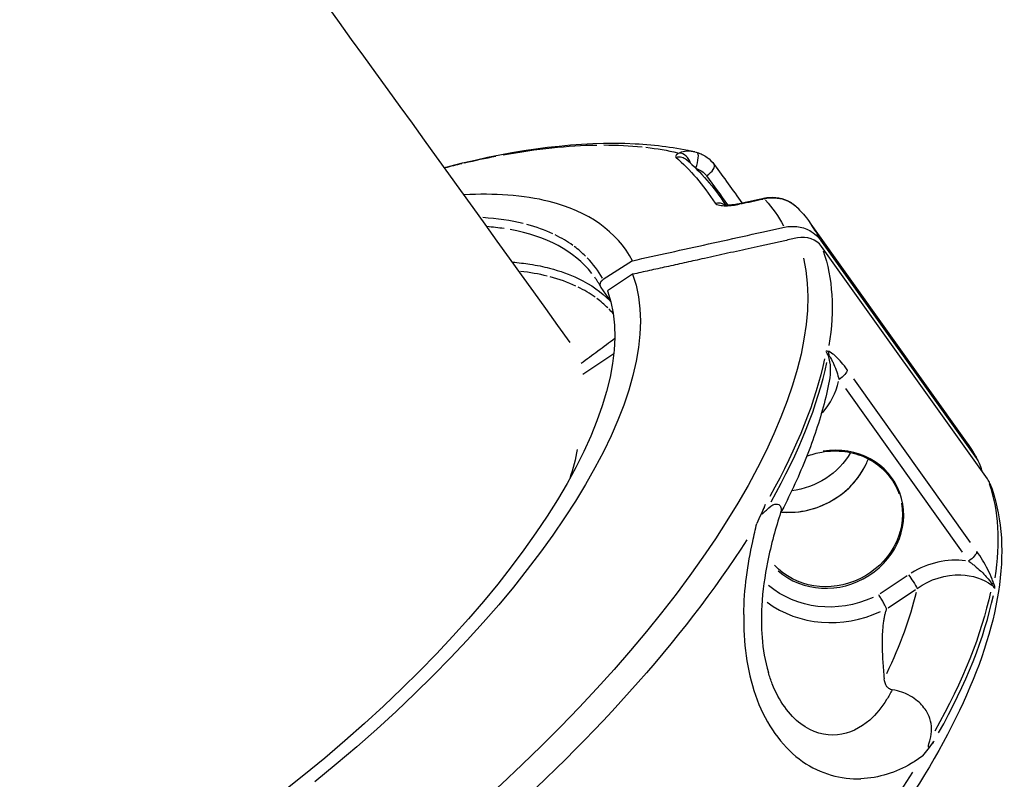
# Model space of a CAD drawing. Units: millimetres. Extents: x 33940 to 63640, y -4121 to 16879.
# Drawn here: x 50341 to 50421, y 1061 to 1124 of the extents above; entities that cross this region are included whole.
import ezdxf

# ---------------------------------------------------------------- set-up
doc = ezdxf.new("R2010")
doc.units = ezdxf.units.MM
doc.header["$LTSCALE"] = 15
doc.layers.add('P001', color=131, linetype='Continuous')

msp = doc.modelspace()

# ---------------------------------------------------------------- linework, layer by layer
at = {"layer": 'P001', "extrusion": (0, 1, 0)}
for p, q in [((50396.981, 1110.675), (50396.983, 1110.672)), ((50405.554, 1106.707), (50418.374, 1088.736)), ((50406.354, 1105.395), (50419.174, 1087.423)), ((50420.075, 1085.751), (50406.438, 1104.868)), ((50390.883, 1103.698), (50388.472, 1102.145)), ((50390.897, 1102.58), (50388.839, 1101.207)), ((50389.091, 1100.403), (50388.316, 1101.489)), ((50389.357, 1096.034), (50386.808, 1094.333)), ((50418.668, 1080.537), (50409.082, 1093.976)), ((50408.404, 1093.183), (50417.991, 1079.743)), ((50413.465, 1077.789), (50411.255, 1076.315)), ((50411.9, 1075.165), (50414.16, 1076.673))]:
    msp.add_line(p, q, dxfattribs=at)
at = {"layer": 'P001', "extrusion": (-2.22045e-16, 6.16298e-32, -1)}
for centre, major_axis, ratio, start_param, end_param in [((50349.246, 1069.849), (53.356, 37.855), 0.396375, -0.703093, -0.523192), ((50349.668, 1067.957), (55.348, 39.483), 0.394947, 0.404919, 0.694181), ((50348.549, 1069.525), (36.634, 26.133), 0.394947, 0.390516, 0.489287)]:
    msp.add_ellipse(centre, major_axis=major_axis, ratio=ratio, start_param=start_param, end_param=end_param, dxfattribs=at)
at = {"layer": 'P001', "extrusion": (-2.22045e-16, 0, -1)}
for centre, major_axis, ratio, start_param, end_param in [((50348.719, 1069.274), (53.884, 38.439), 0.394948, -0.504697, -0.421523), ((50348.721, 1069.277), (53.88, 38.437), 0.394938, -0.764741, -0.710861), ((51424.73, -5031.035), (7242.675, 2297.56), 0.816442, -1.454795, -1.454548), ((50348.728, 1069.282), (53.874, 38.431), 0.394952, -0.047458, 0.051044), ((50348.806, 1069.165), (54.371, 38.786), 0.394947, 0.16442, 1.294251), ((50345.882, 1073.264), (41.926, 29.908), 0.394947, 0.108321, 1.463459), ((50406.12, 1095.821), (0.045, 0.999), 0.922488, 1.114475, 1.425357), ((50403.651, 1090.33), (5.475, 2.454), 0.915825, 0.900328, 1.904357), ((50349.787, 1067.79), (55.358, 39.49), 0.394947, 0.773914, 1.336219), ((50363.424, 1048.673), (55.358, 39.49), 0.394947, 0.773909, 1.336219)]:
    msp.add_ellipse(centre, major_axis=major_axis, ratio=ratio, start_param=start_param, end_param=end_param, dxfattribs=at)
at = {"layer": 'P001', "extrusion": (-2.22045e-16, 9.86076e-32, -1)}
msp.add_ellipse((50369.42, 1089.223), major_axis=(33.442, 17.826), ratio=0.479942, start_param=-0.607566, end_param=-0.503104, dxfattribs=at)
at = {"layer": 'P001', "extrusion": (-2.22045e-16, 3.69779e-32, -1)}
msp.add_ellipse((50353.491, 1076.622), major_axis=(48.258, 31.293), ratio=0.392611, start_param=-0.863584, end_param=-0.832815, dxfattribs=at)
at = {"layer": 'P001', "extrusion": (-2.22045e-16, -4.93038e-32, -1)}
for centre, major_axis, ratio, start_param, end_param in [((50395.756, 1110.094), (-1.409, 0.54), 0.828015, 1.531056, 2.202197), ((50407.152, 1082.48), (5.479, 2.455), 0.915825, 0.225298, 2.845645), ((50407.605, 1082.733), (7.365, 3.301), 0.915825, 1.565888, 2.727889)]:
    msp.add_ellipse(centre, major_axis=major_axis, ratio=ratio, start_param=start_param, end_param=end_param, dxfattribs=at)
at = {"layer": 'P001'}
for centre, major_axis, ratio, start_param, end_param in [((50350.677, 1077.823), (37.312, 25.072), 0.414904, 0.361118, 0.494835), ((50346.377, 1072.931), (41.553, 30.099), 0.398616, 0.218444, 0.313501), ((50350.2, 1067.22), (55.354, 39.487), 0.394947, -0.054281, -0.002885), ((50346.447, 1072.872), (41.341, 29.467), 0.395818, 0.019501, 0.367762), ((50345.392, 1073.514), (42.592, 29.419), 0.390555, 0.139364, 0.215687), ((50404.778, 1103.761), (1.825, 0.819), 0.915616, 0.181439, 1.347855), ((50346.047, 1073.137), (41.884, 29.877), 0.394945, 0.067657, 0.126713), ((50353.264, 1078.494), (34.693, 24.483), 0.435225, -0.046537, 0.066937), ((50358.87, 1079.735), (30.976, 18.764), 0.442456, 0.414562, 0.517711), ((50324.991, 1048.016), (64.584, 51.013), 0.316683, 0.158353, 0.232401), ((50348.629, 1069.443), (41.12, 29.332), 0.394942, 0.134831, 0.210951), ((50348.597, 1069.421), (41.151, 29.354), 0.394946, 0.068006, 0.127164), ((50348.619, 1069.434), (41.129, 29.34), 0.394945, 0.036947, 0.063336), ((50406.24, 1095.795), (-0.668, 0.471), 0.831726, 4.006538, 4.419069), ((50349.878, 1067.663), (55.32, 39.463), 0.394947, -0.697397, -0.405089), ((50401.701, 1094.385), (5.81, 2.739), 0.869603, -1.089175, -0.603185), ((50407.169, 1082.442), (5.57, 2.496), 0.915825, 3.528099, 7.565972), ((50404.146, 1089.186), (6.062, 2.717), 0.915825, 4.232755, 5.4665), ((50418.416, 1084.644), (1.825, 0.819), 0.91561, -0.049445, 0.181519), ((50416.773, 1073.258), (5.507, 3.269), 0.874942, 0.847044, 1.589579), ((50419.974, 1076.544), (-0.716, 0.427), 0.799092, 4.104025, 4.516555), ((50363.543, 1048.506), (55.348, 39.483), 0.394947, -0.694181, -0.404919), ((50407.761, 1082.386), (8.276, 3.709), 0.915825, 3.618689, 4.726679)]:
    msp.add_ellipse(centre, major_axis=major_axis, ratio=ratio, start_param=start_param, end_param=end_param, dxfattribs=at)
at = {"layer": 'P001', "extrusion": (-2.22045e-16, 4.93038e-32, -1)}
msp.add_ellipse((50349.787, 1067.79), major_axis=(55.358, 39.49), ratio=0.394947, start_param=0.115351, end_param=0.369151, dxfattribs=at)
at = {"layer": 'P001', "extrusion": (-2.22045e-16, -6.16298e-32, -1)}
msp.add_ellipse((50345.882, 1073.264), major_axis=(43.945, 31.348), ratio=0.394947, start_param=0.106982, end_param=1.418673, dxfattribs=at)
at = {"layer": 'P001', "extrusion": (-2.22045e-16, -1.2326e-32, -1)}
msp.add_ellipse((50363.424, 1048.673), major_axis=(55.358, 39.49), ratio=0.394947, start_param=0.115351, end_param=0.369151, dxfattribs=at)
at = {"layer": 'P001', "extrusion": (-2.22045e-16, 1.10934e-31, -1)}
msp.add_ellipse((50419.758, 1076.704), major_axis=(0.964, 0.267), ratio=0.461841, start_param=-0.725396, end_param=-0.414974, dxfattribs=at)
at = {"layer": 'P001', "extrusion": (-2.22045e-16, 1.2326e-31, -1)}
for centre, major_axis, start_param, end_param in [((50361.418, 1051.485), (51.415, 36.677), 0.428517, 0.615061), ((50363.333, 1048.8), (55.32, 39.463), 0.405089, 0.697397)]:
    msp.add_ellipse(centre, major_axis=major_axis, ratio=0.394947, start_param=start_param, end_param=end_param, dxfattribs=at)
at = {"layer": 'P001'}
for points, knots in [([(50385.757, 1096.976), (50364.49, 1126.625), (50343.16, 1155.874), (50300.343, 1213.613), (50278.856, 1242.1), (50235.824, 1298.177), (50214.279, 1325.767), (50171.23, 1379.922), (50149.726, 1406.491), (50128.224, 1432.574)], [0.7319423, 0.7319423, 0.7319423, 0.7319423, 0.771514, 0.771514, 0.8112046, 0.8112046, 0.8508909, 0.8508909, 0.8904496, 0.8904496, 0.8904496, 0.8904496]), ([(50375.412, 1111.359), (50375.564, 1111.399), (50375.716, 1111.439), (50381.448, 1112.902), (50386.628, 1113.55), (50392.836, 1113.228), (50394.48, 1113.006), (50396.015, 1112.644)], [12.199294, 12.199294, 12.199294, 12.199294, 12.259549, 12.259549, 14.480069, 14.480069, 15.341675, 15.341675, 15.341675, 15.341675]), ([(50394.73, 1112.546), (50394.621, 1112.489), (50394.526, 1112.427), (50394.471, 1112.365), (50394.415, 1112.303), (50394.411, 1112.241), (50394.459, 1112.199)], [0, 0, 0, 0, 0.5, 0.5, 0.5, 1, 1, 1, 1]), ([(50396.199, 1112.594), (50396.492, 1112.504), (50396.772, 1112.366), (50397.245, 1112.025), (50397.448, 1111.824), (50397.612, 1111.598)], [0, 0, 0, 0, 0.093421, 0.093421, 0.1797156, 0.1797156, 0.1797156, 0.1797156]), ([(50390.883, 1103.698), (50389.607, 1106.094), (50387.282, 1107.744), (50384.032, 1108.563), (50382.988, 1108.826), (50381.856, 1109.002), (50380.636, 1109.091), (50379.501, 1109.174), (50378.299, 1109.181), (50377.033, 1109.113)], [-16.838471, -16.838471, -16.838471, -16.838471, -14.791139, -14.791139, -14.791139, -14.134171, -14.134171, -14.134171, -13.522483, -13.522483, -13.522483, -13.522483]), ([(50397.68, 1108.434), (50397.738, 1108.345), (50397.888, 1108.29), (50398.046, 1108.259), (50398.204, 1108.227), (50398.383, 1108.216), (50398.569, 1108.217), (50398.939, 1108.219), (50399.323, 1108.268), (50399.691, 1108.347)], [0, 0, 0, 0, 0.25, 0.25, 0.25, 0.5, 0.5, 0.5, 1, 1, 1, 1]), ([(50398.387, 1108.323), (50398.387, 1108.323), (50398.393, 1108.321), (50398.415, 1108.316), (50398.435, 1108.313), (50398.488, 1108.305), (50398.525, 1108.301), (50398.623, 1108.295), (50398.689, 1108.293), (50398.848, 1108.295), (50398.944, 1108.3), (50399.176, 1108.32), (50399.317, 1108.339), (50399.522, 1108.374), (50399.589, 1108.388), (50399.655, 1108.402)], [0.0705133, 0.0705133, 0.0705133, 0.0705133, 0.0823641, 0.0823641, 0.0967261, 0.0967261, 0.1147053, 0.1147053, 0.1396751, 0.1396751, 0.1712832, 0.1712832, 0.2135135, 0.2135135, 0.2338961, 0.2338961, 0.2338961, 0.2338961]), ([(50401.688, 1108.841), (50402.009, 1108.91), (50402.345, 1108.929), (50402.995, 1108.864), (50403.32, 1108.778), (50403.902, 1108.51), (50404.17, 1108.328), (50404.43, 1108.076), (50404.464, 1108.041), (50404.497, 1108.005)], [0.0000584, 0.0000584, 0.0000584, 0.0000584, 0.0986808, 0.0986808, 0.1981589, 0.1981589, 0.2954483, 0.2954483, 0.3105638, 0.3105638, 0.3105638, 0.3105638]), ([(50401.724, 1108.785), (50402.29, 1108.918), (50402.877, 1108.891), (50403.403, 1108.711), (50403.825, 1108.567), (50404.203, 1108.323), (50404.497, 1108.005)], [0.0000015, 0.0000015, 0.0000015, 0.0000015, 0.5, 0.5, 0.5, 0.9017991, 0.9017991, 0.9017991, 0.9017991]), ([(50390.883, 1103.698), (50392.926, 1104.148), (50395.013, 1104.608), (50399.235, 1105.538), (50401.48, 1106.033), (50403.373, 1106.45)], [0.000001, 0.000001, 0.000001, 0.000001, 0.629909, 0.629909, 1.257219, 1.257219, 1.257219, 1.257219]), ([(50403.373, 1106.45), (50403.756, 1106.534), (50404.159, 1106.545), (50404.919, 1106.427), (50405.266, 1106.3), (50406.052, 1105.818), (50406.295, 1105.477), (50406.354, 1105.395)], [0.000001, 0.000001, 0.000001, 0.000001, 0.1179406, 0.1179406, 0.2360642, 0.2360642, 0.4124051, 0.4124051, 0.4124051, 0.4124051]), ([(50381.014, 1103.58), (50381.518, 1103.539), (50381.999, 1103.481), (50382.456, 1103.41), (50383.027, 1103.322), (50383.561, 1103.212), (50384.063, 1103.083)], [-0.2904622, -0.2904622, -0.2904622, -0.2904622, -0.1532262, -0.1532262, -0.1532262, 0, 0, 0, 0]), ([(50384.063, 1103.083), (50384.946, 1102.855), (50385.726, 1102.57), (50386.415, 1102.241), (50387.493, 1101.725), (50388.347, 1101.103), (50389.023, 1100.423), (50389.052, 1100.394), (50389.081, 1100.365), (50389.109, 1100.336)], [-1, -1, -1, -1, -0.7098309, -0.7098309, -0.7098309, -0.3054674, -0.3054674, -0.3054674, -0.2902974, -0.2902974, -0.2902974, -0.2902974]), ([(50388.316, 1101.489), (50388.306, 1101.504), (50388.297, 1101.519), (50388.288, 1101.534), (50388.28, 1101.551), (50388.272, 1101.568), (50388.265, 1101.585), (50388.259, 1101.603), (50388.253, 1101.622), (50388.249, 1101.641), (50388.243, 1101.666), (50388.24, 1101.693), (50388.239, 1101.719), (50388.238, 1101.742), (50388.239, 1101.765), (50388.241, 1101.788), (50388.242, 1101.793), (50388.243, 1101.798), (50388.243, 1101.803), (50388.245, 1101.815), (50388.248, 1101.827), (50388.25, 1101.839), (50388.257, 1101.868), (50388.267, 1101.896), (50388.28, 1101.924), (50388.284, 1101.934), (50388.289, 1101.944), (50388.295, 1101.954), (50388.304, 1101.972), (50388.315, 1101.989), (50388.326, 1102.005), (50388.329, 1102.009), (50388.332, 1102.013), (50388.335, 1102.017), (50388.341, 1102.026), (50388.348, 1102.034), (50388.355, 1102.042), (50388.359, 1102.047), (50388.363, 1102.052), (50388.368, 1102.057), (50388.381, 1102.072), (50388.396, 1102.086), (50388.411, 1102.099), (50388.426, 1102.112), (50388.441, 1102.124), (50388.457, 1102.134), (50388.462, 1102.138), (50388.467, 1102.141), (50388.472, 1102.145)], [-0.0005980591, -0.0005980591, -0.0005980591, -0.0005980591, -0.0005400905, -0.0005400905, -0.0005400905, -0.0004801376, -0.0004801376, -0.0004801376, -0.0004170851, -0.0004170851, -0.0004170851, -0.0003314934, -0.0003314934, -0.0003314934, -0.0002585129, -0.0002585129, -0.0002585129, -0.0002422339, -0.0002422339, -0.0002422339, -0.0002041205, -0.0002041205, -0.0002041205, -0.0001100323, -0.0001100323, -0.0001100323, -0.0000754972, -0.0000754972, -0.0000754972, -0.000014594, -0.000014594, -0.000014594, -0.0000000017, -0.0000000017, -0.0000000017, 0.0000329646, 0.0000329646, 0.0000329646, 0.000052949, 0.000052949, 0.000052949, 0.0001135453, 0.0001135453, 0.0001135453, 0.0001711679, 0.0001711679, 0.0001711679, 0.0001894083, 0.0001894083, 0.0001894083, 0.0001894083]), ([(50386.662, 1095.267), (50387.123, 1095.608), (50387.583, 1095.948), (50388.509, 1096.632), (50388.973, 1096.975), (50389.437, 1097.319)], [0.1054433, 0.1054433, 0.1054433, 0.1054433, 0.2781359, 0.2781359, 0.4521231, 0.4521231, 0.4521231, 0.4521231]), ([(50408.549, 1094.723), (50408.235, 1095.164), (50407.909, 1095.543), (50407.6, 1095.827), (50407.523, 1095.898), (50407.447, 1095.963), (50407.372, 1096.023), (50407.222, 1096.141), (50407.075, 1096.236), (50406.961, 1096.24)], [0, 0, 0, 0, 0.5714286, 0.5714286, 0.5714286, 0.7142857, 0.7142857, 0.7142857, 1, 1, 1, 1]), ([(50407.04, 1095.907), (50407.122, 1095.815), (50407.224, 1095.636), (50407.316, 1095.449), (50407.362, 1095.355), (50407.405, 1095.259), (50407.447, 1095.161), (50407.614, 1094.77), (50407.754, 1094.346), (50407.871, 1093.929)], [0, 0, 0, 0, 0.2857143, 0.2857143, 0.2857143, 0.4285714, 0.4285714, 0.4285714, 1, 1, 1, 1]), ([(50408.549, 1094.723), (50408.533, 1094.614), (50408.456, 1094.475), (50408.335, 1094.333), (50408.214, 1094.192), (50408.049, 1094.048), (50407.871, 1093.929)], [-1, -1, -1, -1, -0.5, -0.5, -0.5, 0, 0, 0, 0]), ([(50407.063, 1093.8), (50406.925, 1093.091), (50406.758, 1092.378), (50406.37, 1090.941), (50406.149, 1090.219), (50405.655, 1088.764), (50405.382, 1088.033), (50404.786, 1086.56), (50404.463, 1085.819), (50403.778, 1084.349), (50403.418, 1083.62), (50403.035, 1082.887)], [2.673021, 2.673021, 2.673021, 2.673021, 2.7265318, 2.7265318, 2.7800427, 2.7800427, 2.8335536, 2.8335536, 2.8870644, 2.8870644, 2.9391144, 2.9391144, 2.9391144, 2.9391144]), ([(50405.212, 1087.616), (50405.613, 1087.772), (50406.03, 1087.888), (50407.078, 1088.071), (50407.716, 1088.087), (50408.952, 1087.928), (50409.55, 1087.753), (50410.645, 1087.232), (50411.142, 1086.885), (50411.985, 1086.053), (50412.33, 1085.568), (50412.661, 1084.873), (50412.731, 1084.702), (50412.792, 1084.528)], [5.883033, 5.883033, 5.883033, 5.883033, 6.098026, 6.098026, 6.41731, 6.41731, 6.73689, 6.73689, 7.056998, 7.056998, 7.377717, 7.377717, 7.478588, 7.478588, 7.478588, 7.478588]), ([(50403.113, 1083.037), (50403.15, 1083.034), (50403.188, 1083.031), (50403.916, 1082.979), (50404.624, 1083.036), (50405.998, 1083.356), (50406.665, 1083.618), (50407.891, 1084.323), (50408.451, 1084.765), (50409.405, 1085.783), (50409.8, 1086.359), (50410.16, 1087.114), (50410.222, 1087.257), (50410.279, 1087.402)], [3.049884, 3.049884, 3.049884, 3.049884, 3.067108, 3.067108, 3.386662, 3.386662, 3.705989, 3.705989, 4.025287, 4.025287, 4.344746, 4.344746, 4.418248, 4.418248, 4.418248, 4.418248]), ([(50419.174, 1087.423), (50419.303, 1087.242), (50419.5, 1086.92), (50419.596, 1086.443), (50419.599, 1086.429), (50419.601, 1086.416)], [0, 0, 0, 0, 0.07251176, 0.07251176, 0.07464205, 0.07464205, 0.07464205, 0.07464205]), ([(50420.276, 1085.379), (50421.226, 1082.912), (50421.457, 1080.091), (50420.663, 1074.03), (50419.644, 1070.772), (50416.494, 1063.922), (50414.361, 1060.33), (50409.116, 1052.986), (50406.004, 1049.236), (50398.988, 1041.789), (50395.085, 1038.094), (50390.905, 1034.537)], [2.379346, 2.379346, 2.379346, 2.379346, 2.630529, 2.630529, 2.881712, 2.881712, 3.132895, 3.132895, 3.384078, 3.384078, 3.635262, 3.635262, 3.635262, 3.635262]), ([(50401.749, 1083.524), (50401.682, 1083.371), (50401.638, 1083.264), (50401.616, 1083.209), (50401.553, 1083.053), (50401.525, 1082.955), (50401.529, 1082.918), (50401.533, 1082.873), (50401.582, 1082.89), (50401.671, 1082.967), (50401.737, 1083.022), (50401.813, 1083.099), (50401.901, 1083.194)], [-0.9527029, -0.9527029, -0.9527029, -0.9527029, -0.75, -0.75, -0.75, -0.5, -0.5, -0.5, -0.25, -0.25, -0.25, -0.0000113, -0.0000113, -0.0000113, -0.0000113]), ([(50401.902, 1083.196), (50402.158, 1083.475), (50402.392, 1083.63), (50402.58, 1083.677), (50402.744, 1083.718), (50402.893, 1083.682), (50402.991, 1083.577), (50403.014, 1083.553), (50403.034, 1083.525), (50403.051, 1083.494), (50403.112, 1083.38), (50403.138, 1083.204), (50403.068, 1082.99)], [-0.9994986, -0.9994986, -0.9994986, -0.9994986, -0.75, -0.75, -0.75, -0.5468469, -0.5468469, -0.5468469, -0.5, -0.5, -0.5, -0.2863214, -0.2863214, -0.2863214, -0.2863214]), ([(50403.068, 1082.99), (50402.667, 1081.745), (50402.286, 1080.389), (50401.767, 1077.784), (50401.588, 1076.579), (50401.47, 1074.475), (50401.471, 1073.598), (50401.621, 1071.756), (50401.786, 1070.763), (50402.057, 1069.846)], [0, 0, 0, 0, 0.534061, 0.534061, 0.937648, 0.937648, 1.205387, 1.205387, 1.496978, 1.496978, 1.496978, 1.496978]), ([(50400.034, 1074.602), (50400.066, 1076.7), (50400.363, 1078.735), (50400.77, 1080.623), (50400.877, 1081.124), (50400.993, 1081.615), (50401.115, 1082.095)], [-1, -1, -1, -1, -0.209776, -0.209776, -0.209776, 0, 0, 0, 0]), ([(50419.201, 1079.791), (50419.184, 1079.682), (50419.108, 1079.543), (50418.987, 1079.402), (50418.866, 1079.26), (50418.701, 1079.116), (50418.523, 1078.997)], [0, 0, 0, 0, 0.5, 0.5, 0.5, 1, 1, 1, 1]), ([(50420.599, 1077.123), (50420.564, 1077.249), (50420.514, 1077.384), (50420.46, 1077.518), (50420.352, 1077.787), (50420.225, 1078.055), (50420.089, 1078.318), (50419.819, 1078.844), (50419.516, 1079.35), (50419.201, 1079.791)], [0, 0, 0, 0, 0.1428571, 0.1428571, 0.1428571, 0.4285714, 0.4285714, 0.4285714, 1, 1, 1, 1]), ([(50418.523, 1078.997), (50418.526, 1078.994), (50418.567, 1078.967), (50418.642, 1078.912), (50418.682, 1078.883), (50418.722, 1078.853), (50418.763, 1078.823), (50418.841, 1078.764), (50418.922, 1078.7), (50419.007, 1078.632), (50419.215, 1078.463), (50419.374, 1078.316), (50419.498, 1078.203), (50419.523, 1078.18), (50419.548, 1078.157), (50419.572, 1078.134), (50419.717, 1077.996), (50419.852, 1077.856), (50419.979, 1077.715), (50420.195, 1077.477), (50420.322, 1077.302), (50420.384, 1077.202)], [-0.9981652, -0.9981652, -0.9981652, -0.9981652, -0.9375, -0.9375, -0.9375, -0.875, -0.875, -0.875, -0.75, -0.75, -0.75, -0.5, -0.5, -0.5, -0.4641911, -0.4641911, -0.4641911, -0.25, -0.25, -0.25, 0, 0, 0, 0]), ([(50413.587, 1077.871), (50413.707, 1077.703), (50413.84, 1077.506), (50413.956, 1077.324), (50414.111, 1077.082), (50414.236, 1076.866), (50414.285, 1076.757)], [0, 0, 0, 0, 0.428571, 0.428571, 0.428571, 1, 1, 1, 1]), ([(50414.285, 1076.757), (50415.346, 1077.502), (50416.645, 1077.914), (50417.888, 1077.869), (50418.817, 1077.836), (50419.716, 1077.548), (50420.432, 1077.034)], [0, 0, 0, 0, 0.5721056, 0.5721056, 0.5721056, 1, 1, 1, 1]), ([(50420.384, 1077.202), (50420.409, 1077.163), (50420.424, 1077.128), (50420.432, 1077.098), (50420.439, 1077.071), (50420.439, 1077.049), (50420.432, 1077.034)], [-1, -1, -1, -1, -0.5, -0.5, -0.5, 0, 0, 0, 0]), ([(50411.776, 1075.109), (50411.751, 1075.162), (50411.714, 1075.233), (50411.668, 1075.32), (50411.621, 1075.406), (50411.566, 1075.505), (50411.505, 1075.612), (50411.443, 1075.719), (50411.377, 1075.832), (50411.31, 1075.943), (50411.25, 1076.044), (50411.19, 1076.142), (50411.132, 1076.233)], [-0.1518314, -0.1518314, -0.1518314, -0.1518314, -0.1128147, -0.1128147, -0.1128147, -0.0737645, -0.0737645, -0.0737645, -0.0346549, -0.0346549, -0.0346549, 0.0005888, 0.0005888, 0.0005888, 0.0005888]), ([(50411.774, 1075.082), (50411.778, 1075.092), (50411.779, 1075.102), (50411.776, 1075.109), (50411.776, 1075.109), (50411.776, 1075.109), (50411.776, 1075.109)], [-0.005232969, -0.005232969, -0.005232969, -0.005232969, 0, 0, 0, 0.000029426, 0.000029426, 0.000029426, 0.000029426]), ([(50400.034, 1074.602), (50400.032, 1074.461), (50400.031, 1074.319), (50400.032, 1074.177), (50400.037, 1071.929), (50400.356, 1069.615), (50401.13, 1067.594), (50401.903, 1065.573), (50403.132, 1063.846), (50404.594, 1062.729), (50406.055, 1061.613), (50407.751, 1061.108), (50409.356, 1061.101), (50409.458, 1061.1), (50409.559, 1061.102), (50409.661, 1061.105)], [0, 0, 0, 0, 0.020171, 0.020171, 0.020171, 0.340024, 0.340024, 0.340024, 0.659877, 0.659877, 0.659877, 0.97973, 0.97973, 0.97973, 1, 1, 1, 1]), ([(50411.785, 1067.611), (50411.39, 1066.973), (50410.926, 1066.4), (50410.388, 1065.929), (50409.63, 1065.267), (50408.728, 1064.809), (50407.74, 1064.715), (50406.752, 1064.622), (50405.679, 1064.893), (50404.725, 1065.614), (50403.772, 1066.335), (50402.939, 1067.506), (50402.383, 1068.903), (50402.262, 1069.206), (50402.155, 1069.519), (50402.059, 1069.84)], [0, 0, 0, 0, 0.1105889, 0.1105889, 0.1105889, 0.2663533, 0.2663533, 0.2663533, 0.4221178, 0.4221178, 0.4221178, 0.5778822, 0.5778822, 0.5778822, 0.6115881, 0.6115881, 0.6115881, 0.6115881]), ([(50412.234, 1068.423), (50412.23, 1068.424), (50412.225, 1068.424), (50412.14, 1068.438), (50412.073, 1068.463), (50411.927, 1068.542), (50411.858, 1068.609), (50411.668, 1068.854), (50411.606, 1069.098), (50411.581, 1069.332)], [-2.8575396, -2.8575396, -2.8575396, -2.8575396, -2.8552725, -2.8552725, -2.8166185, -2.8166185, -2.7530163, -2.7530163, -2.5816897, -2.5816897, -2.5816897, -2.5816897]), ([(50415.356, 1064.332), (50415.521, 1064.936), (50415.514, 1065.528), (50415.341, 1066.049), (50415.269, 1066.269), (50415.163, 1066.494), (50415.02, 1066.715), (50414.919, 1066.871), (50414.799, 1067.026), (50414.661, 1067.174), (50414.396, 1067.458), (50414.032, 1067.754), (50413.566, 1067.994), (50413.298, 1068.133), (50412.846, 1068.338), (50412.234, 1068.423)], [0, 0, 0, 0, 0.25, 0.25, 0.25, 0.396358, 0.396358, 0.396358, 0.5, 0.5, 0.5, 0.75, 0.75, 0.75, 1, 1, 1, 1]), ([(50415.675, 1064.189), (50415.559, 1064.026), (50415.479, 1063.923), (50415.442, 1063.877), (50415.338, 1063.748), (50415.271, 1063.687), (50415.245, 1063.691), (50415.211, 1063.695), (50415.221, 1063.788), (50415.264, 1063.972), (50415.288, 1064.077), (50415.32, 1064.196), (50415.356, 1064.332)], [0.0000167, 0.0000167, 0.0000167, 0.0000167, 0.25, 0.25, 0.25, 0.5, 0.5, 0.5, 0.75, 0.75, 0.75, 0.9999882, 0.9999882, 0.9999882, 0.9999882]), ([(50414.752, 1062.979), (50414.447, 1062.755), (50414.13, 1062.546), (50413.801, 1062.355), (50412.562, 1061.634), (50411.154, 1061.157), (50409.661, 1061.105)], [-1, -1, -1, -1, -0.790162, -0.790162, -0.790162, 0, 0, 0, 0])]:
    msp.add_open_spline(points, degree=3, knots=knots, dxfattribs=at)
for points in [[(50394.459, 1112.199), (50394.795, 1112.291), (50395.108, 1112.202), (50395.329, 1112.01)], [(50395.408, 1112.703), (50395.16, 1112.692), (50394.929, 1112.638), (50394.73, 1112.546)], [(50395.671, 1111.703), (50395.527, 1112.156), (50395.136, 1112.547), (50394.73, 1112.546)], [(50396.015, 1112.644), (50395.807, 1112.692), (50395.602, 1112.711), (50395.408, 1112.703)], [(50396.021, 1112.642), (50396.019, 1112.643), (50396.017, 1112.643), (50396.015, 1112.644)], [(50396.021, 1112.642), (50396.081, 1112.628), (50396.14, 1112.612), (50396.199, 1112.594)], [(50396.087, 1111.305), (50396.321, 1111.901), (50396.375, 1112.54), (50396.199, 1112.594)], [(50394.459, 1112.199), (50395.626, 1111.19), (50396.705, 1109.941), (50397.68, 1108.434)], [(50395.329, 1112.01), (50396.493, 1110.995), (50397.567, 1109.759), (50398.536, 1108.301)], [(50396.98, 1110.675), (50397.466, 1111.013), (50397.734, 1111.429), (50397.612, 1111.598)], [(50397.614, 1111.594), (50398.372, 1110.547), (50399.13, 1109.499), (50399.887, 1108.452)], [(50396.983, 1110.671), (50397.556, 1109.879), (50398.13, 1109.086), (50398.703, 1108.294)], [(50397.68, 1108.434), (50397.967, 1108.503), (50398.233, 1108.447), (50398.438, 1108.312)], [(50398.56, 1108.217), (50398.56, 1108.217), (50398.56, 1108.217), (50398.56, 1108.217)], [(50398.591, 1108.217), (50398.591, 1108.217), (50398.591, 1108.217), (50398.591, 1108.217)], [(50399.655, 1108.402), (50400.333, 1108.548), (50401.01, 1108.694), (50401.688, 1108.84)], [(50399.691, 1108.347), (50399.674, 1108.386), (50399.663, 1108.403), (50399.655, 1108.402)], [(50401.724, 1108.785), (50401.707, 1108.824), (50401.695, 1108.842), (50401.688, 1108.84)], [(50404.497, 1108.005), (50404.499, 1108.003), (50404.501, 1108), (50404.504, 1107.998)], [(50404.503, 1107.997), (50404.883, 1107.586), (50404.941, 1107.566), (50405.554, 1106.707)], [(50380.325, 1106.336), (50379.877, 1106.405), (50379.407, 1106.46), (50378.914, 1106.5)], [(50388.289, 1101.534), (50388.138, 1101.814), (50387.97, 1102.084), (50387.786, 1102.341)], [(50406.961, 1096.24), (50406.869, 1096.299), (50406.809, 1096.275), (50406.796, 1096.205)], [(50406.977, 1095.896), (50406.981, 1095.938), (50407.003, 1095.949), (50407.04, 1095.907)], [(50406.977, 1095.896), (50407.174, 1095.232), (50407.199, 1094.509), (50407.062, 1093.801)], [(50407.062, 1093.801), (50407.062, 1093.801), (50407.062, 1093.801), (50407.062, 1093.8)], [(50418.374, 1088.736), (50418.374, 1088.736), (50418.374, 1088.736), (50418.374, 1088.735)], [(50418.374, 1088.735), (50418.679, 1088.308), (50418.944, 1087.869), (50419.174, 1087.423)], [(50418.374, 1088.735), (50418.741, 1088.222), (50419.072, 1087.678), (50419.363, 1087.113)], [(50401.8, 1083.64), (50401.567, 1083.113), (50401.339, 1082.598), (50401.115, 1082.095)], [(50401.665, 1083.328), (50401.665, 1083.328), (50401.665, 1083.328), (50401.665, 1083.328)], [(50403.083, 1083.04), (50403.084, 1083.04), (50403.085, 1083.039), (50403.086, 1083.039)], [(50420.671, 1076.754), (50420.684, 1076.823), (50420.671, 1076.951), (50420.599, 1077.123)], [(50402.059, 1069.84), (50402.059, 1069.842), (50402.058, 1069.844), (50402.057, 1069.846)], [(50412.234, 1068.423), (50412.096, 1068.143), (50411.947, 1067.871), (50411.785, 1067.611)], [(50408.629, 1064.902), (50408.629, 1064.902), (50408.629, 1064.902), (50408.629, 1064.902)], [(50414.752, 1062.979), (50415.05, 1063.344), (50415.345, 1063.729), (50415.637, 1064.135)]]:
    msp.add_open_spline(points, degree=3, dxfattribs=at)
for points, weights in [([(50404.45, 1105.572), (50396.955, 1103.917), (50390.897, 1102.58)], [1, 1.0056743468, 1]), ([(50411.774, 1075.082), (50411.161, 1073.461), (50411.581, 1069.332)], [5.86534605954, 5.82242173823, 5.67136547327])]:
    msp.add_rational_spline(points, weights, degree=2, dxfattribs=at)

doc.saveas('drawing.dxf')
